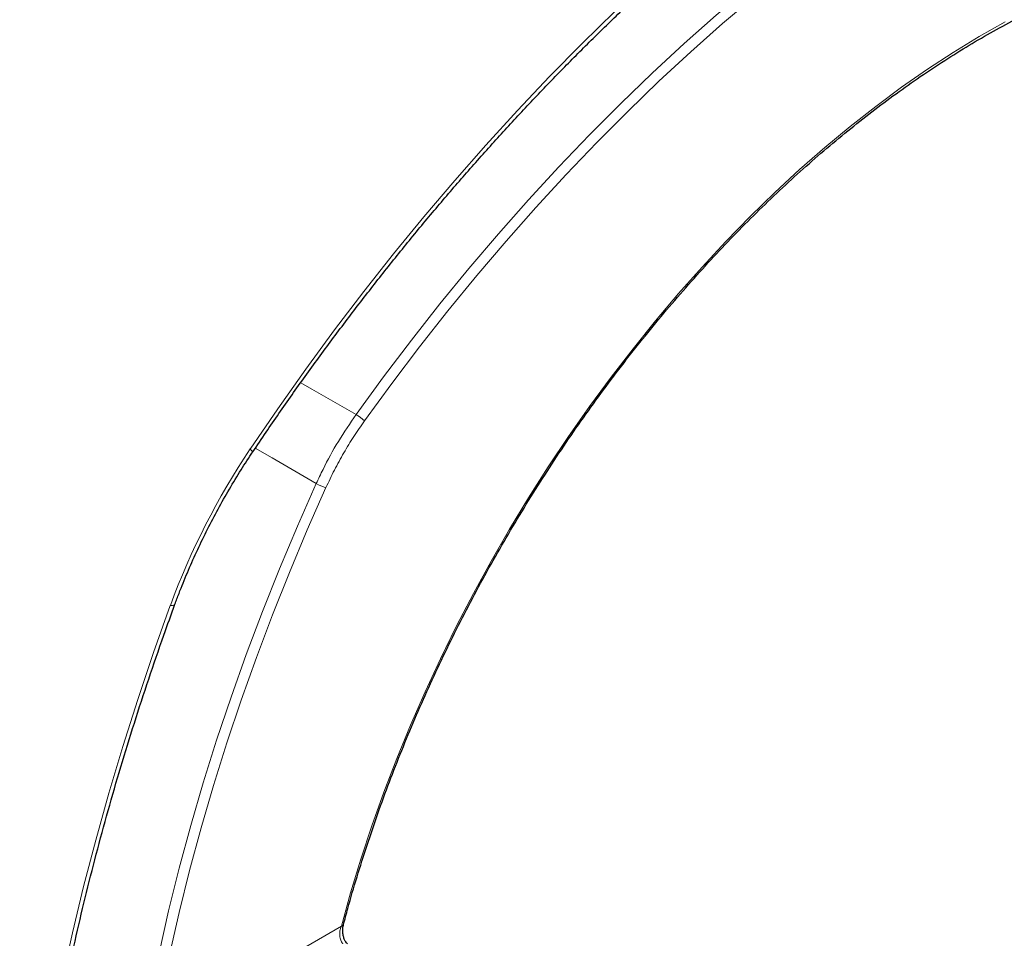
# Model space of a CAD drawing. Units: millimetres. Extents: x 49 to 372, y 15 to 280.
# Drawn here: x 88 to 100, y 226 to 238 of the extents above; entities that cross this region are included whole.
import ezdxf

# ---------------------------------------------------------------- set-up
doc = ezdxf.new("R2010")
doc.units = ezdxf.units.MM

msp = doc.modelspace()

# ---------------------------------------------------------------- linework, layer by layer
at = {"color": 7, "linetype": 'Continuous', "lineweight": 18}
msp.add_line((91.073, 225.933), (91.894, 226.407), dxfattribs=at)
at = {"color": 7, "linetype": 'Continuous', "lineweight": 18, "flags": 128}
for points in [[(92.08, 232.847), (92.425, 233.319), (92.777, 233.783), (93.136, 234.238), (93.501, 234.684), (93.872, 235.121), (94.249, 235.547), (94.631, 235.963), (95.019, 236.368), (95.411, 236.762), (95.807, 237.144), (96.208, 237.515), (96.612, 237.873), (97.019, 238.218), (97.428, 238.551), (97.84, 238.87), (98.254, 239.176), (98.67, 239.468), (99.087, 239.746), (99.505, 240.009), (99.923, 240.258), (100.341, 240.492)], [(100.403, 240.372), (99.987, 240.14), (99.571, 239.892), (99.156, 239.63), (98.741, 239.354), (98.328, 239.063), (97.916, 238.759), (97.506, 238.441), (97.098, 238.11), (96.693, 237.767), (96.292, 237.41), (95.893, 237.042), (95.499, 236.661), (95.109, 236.27), (94.724, 235.867), (94.343, 235.453), (93.968, 235.029), (93.599, 234.595), (93.235, 234.151), (92.879, 233.698), (92.528, 233.237), (92.185, 232.767)], [(90.747, 232.412), (91.094, 232.919), (91.448, 233.419), (91.809, 233.911), (92.177, 234.394), (92.552, 234.869), (92.933, 235.335), (93.321, 235.792), (93.714, 236.238), (94.112, 236.675), (94.515, 237.101), (94.924, 237.516), (95.336, 237.919)], [(91.894, 226.407), (92.011, 226.827), (92.139, 227.249), (92.279, 227.671), (92.43, 228.094), (92.592, 228.516), (92.765, 228.936), (92.948, 229.355), (93.141, 229.772), (93.345, 230.185), (93.557, 230.595), (93.78, 231.001), (94.011, 231.402), (94.25, 231.797), (94.498, 232.187), (94.754, 232.57), (95.018, 232.946), (95.289, 233.315), (95.566, 233.675), (95.85, 234.027), (96.14, 234.37), (96.435, 234.703), (96.736, 235.026), (97.041, 235.338), (97.351, 235.639), (97.664, 235.929), (97.981, 236.207), (98.3, 236.472), (98.622, 236.725), (98.946, 236.965), (99.272, 237.192), (99.598, 237.404), (99.925, 237.603), (100.253, 237.788)], [(91.383, 233.247), (91.523, 233.167), (92.08, 232.847)], [(91.578, 231.977), (91.022, 232.3), (90.811, 232.423)], [(90.747, 232.412), (90.765, 232.395), (90.776, 232.383), (90.778, 232.376), (90.778, 232.375)], [(89.599, 226.069), (89.72, 226.6), (89.853, 227.135), (89.998, 227.672), (90.155, 228.21), (90.324, 228.749), (90.505, 229.289), (90.697, 229.828), (90.901, 230.367), (91.116, 230.906), (91.341, 231.442), (91.578, 231.977)], [(91.7, 231.926), (91.464, 231.394), (91.24, 230.86), (91.026, 230.325), (90.824, 229.788), (90.633, 229.251), (90.453, 228.714), (90.285, 228.178), (90.128, 227.643), (89.984, 227.109), (89.852, 226.577), (89.732, 226.048)], [(88.38, 225.739), (88.509, 226.321), (88.649, 226.905), (88.802, 227.491), (88.967, 228.08), (89.143, 228.67), (89.331, 229.26), (89.53, 229.851), (89.741, 230.442)], [(89.741, 230.442), (89.768, 230.443), (89.787, 230.448), (89.798, 230.456), (89.799, 230.458)]]:
    msp.add_lwpolyline(points, dxfattribs=at)
at = {"color": 7, "linetype": 'Continuous', "lineweight": 18}
for centre, radius, start, end in [((91.785, 232.351), 0.577, 46.1486, 59.3053), ((98.458, 227.232), 9.289, 146.1018, 159.7794), ((91.861, 232.481), 0.578, 240.6993, 253.8436), ((91.895, 226.435), 0.0279, 267.7547, 333.0089)]:
    msp.add_arc(centre, radius, start, end, dxfattribs=at)
at = {"color": 7, "linetype": 'Continuous', "lineweight": 25}
for points, knots in [([(90.778, 232.375), (90.834, 232.458), (90.997, 232.7), (91.272, 233.095), (91.605, 233.558), (91.944, 234.014), (92.289, 234.462), (92.639, 234.903), (92.995, 235.336), (93.357, 235.76), (93.723, 236.176), (94.094, 236.583), (94.469, 236.98), (94.848, 237.368), (95.231, 237.746), (95.618, 238.114), (96.008, 238.471), (96.4, 238.818), (96.796, 239.154), (97.193, 239.478), (97.592, 239.791), (97.994, 240.093), (98.396, 240.382), (98.799, 240.66), (99.204, 240.925), (99.608, 241.177), (100.013, 241.417), (100.418, 241.644), (100.822, 241.858), (101.225, 242.059), (101.627, 242.246), (102.028, 242.42), (102.427, 242.58), (102.824, 242.727), (103.219, 242.86), (103.611, 242.979), (104, 243.084), (104.386, 243.175), (104.768, 243.252), (105.147, 243.315), (105.522, 243.364), (105.892, 243.398), (106.258, 243.419), (106.619, 243.425), (106.975, 243.417), (107.326, 243.394), (107.671, 243.358), (108.011, 243.307), (108.345, 243.242), (108.672, 243.162), (108.927, 243.089), (109.072, 243.041), (109.112, 243.027)], [0, 0, 0, 0, 0.010746, 0.031187, 0.051628, 0.072069, 0.092508, 0.112947, 0.133385, 0.153821, 0.174257, 0.194691, 0.215124, 0.235555, 0.255985, 0.276413, 0.296839, 0.317264, 0.337687, 0.358108, 0.378527, 0.398944, 0.419359, 0.439772, 0.460184, 0.480594, 0.501003, 0.52141, 0.541816, 0.562222, 0.582628, 0.603033, 0.62344, 0.643847, 0.664257, 0.68467, 0.705087, 0.725509, 0.745937, 0.766374, 0.78682, 0.807276, 0.827746, 0.84823, 0.86873, 0.889247, 0.909783, 0.930339, 0.950915, 0.971512, 0.992129, 1, 1, 1, 1]), ([(91.92, 226.422), (91.938, 226.492), (91.992, 226.693), (92.09, 227.027), (92.216, 227.425), (92.352, 227.824), (92.497, 228.222), (92.653, 228.62), (92.818, 229.016), (92.992, 229.411), (93.176, 229.804), (93.368, 230.194), (93.569, 230.581), (93.778, 230.964), (93.996, 231.343), (94.221, 231.717), (94.453, 232.086), (94.693, 232.45), (94.94, 232.807), (95.193, 233.157), (95.452, 233.5), (95.717, 233.836), (95.988, 234.164), (96.264, 234.483), (96.544, 234.794), (96.829, 235.095), (97.118, 235.387), (97.411, 235.668), (97.707, 235.939), (98.005, 236.2), (98.307, 236.449), (98.61, 236.687), (98.915, 236.913), (99.221, 237.127), (99.528, 237.329), (99.836, 237.519), (100.143, 237.695), (100.451, 237.859), (100.757, 238.009), (101.062, 238.146), (101.366, 238.27), (101.668, 238.379), (101.967, 238.475), (102.264, 238.557), (102.557, 238.625), (102.847, 238.679), (103.133, 238.718), (103.415, 238.743), (103.692, 238.754), (103.964, 238.751), (104.232, 238.734), (104.493, 238.701), (104.689, 238.668), (104.796, 238.642), (104.82, 238.636)], [0, 0, 0, 0, 0.010345, 0.030018, 0.049693, 0.069369, 0.089046, 0.108724, 0.128403, 0.148082, 0.167762, 0.187443, 0.207124, 0.226805, 0.246487, 0.266168, 0.28585, 0.305531, 0.325211, 0.344891, 0.364571, 0.38425, 0.403928, 0.423604, 0.44328, 0.462955, 0.482628, 0.5023, 0.52197, 0.541639, 0.561306, 0.580971, 0.600635, 0.620297, 0.639957, 0.659616, 0.679274, 0.698931, 0.718587, 0.738242, 0.757899, 0.777556, 0.797215, 0.816877, 0.836543, 0.856214, 0.875894, 0.895582, 0.915281, 0.934993, 0.95472, 0.974463, 0.994224, 1, 1, 1, 1]), ([(89.799, 230.458), (89.816, 230.504), (89.865, 230.637), (89.954, 230.856), (90.069, 231.115), (90.192, 231.372), (90.324, 231.626), (90.465, 231.876), (90.61, 232.118), (90.716, 232.283), (90.772, 232.366), (90.778, 232.375)], [0, 0, 0, 0, 0.069074, 0.20091, 0.332794, 0.464714, 0.59666, 0.728621, 0.860587, 0.985597, 1, 1, 1, 1]), ([(90.06, 212.134), (90.023, 212.187), (89.916, 212.34), (89.745, 212.602), (89.551, 212.925), (89.367, 213.26), (89.193, 213.606), (89.029, 213.963), (88.876, 214.331), (88.733, 214.71), (88.6, 215.099), (88.477, 215.497), (88.366, 215.906), (88.265, 216.324), (88.174, 216.752), (88.095, 217.188), (88.026, 217.633), (87.968, 218.086), (87.921, 218.548), (87.885, 219.017), (87.86, 219.494), (87.846, 219.978), (87.844, 220.468), (87.852, 220.966), (87.871, 221.469), (87.902, 221.978), (87.943, 222.493), (87.996, 223.013), (88.059, 223.537), (88.134, 224.066), (88.219, 224.599), (88.315, 225.135), (88.422, 225.675), (88.54, 226.218), (88.668, 226.764), (88.807, 227.311), (88.957, 227.861), (89.116, 228.411), (89.287, 228.963), (89.467, 229.516), (89.638, 230.014), (89.752, 230.329), (89.799, 230.458)], [0, 0, 0, 0, 0.013354, 0.038974, 0.064577, 0.090161, 0.115727, 0.141276, 0.16681, 0.19233, 0.217839, 0.243337, 0.268826, 0.294308, 0.319784, 0.345255, 0.370723, 0.396188, 0.42165, 0.447112, 0.472573, 0.498033, 0.523494, 0.548956, 0.574418, 0.599882, 0.625347, 0.650813, 0.676281, 0.701751, 0.727223, 0.752697, 0.778172, 0.803649, 0.829128, 0.854609, 0.880092, 0.905576, 0.931061, 0.956549, 0.982037, 1, 1, 1, 1]), ([(91.972, 226.184), (91.971, 226.185), (91.964, 226.19), (91.948, 226.21), (91.93, 226.245), (91.916, 226.291), (91.91, 226.342), (91.911, 226.388), (91.918, 226.412), (91.92, 226.421)], [0, 0, 0, 0, 0.040838, 0.188047, 0.34501, 0.51801, 0.699756, 0.883767, 1, 1, 1, 1])]:
    msp.add_open_spline(points, degree=3, knots=knots, dxfattribs=at)
at = {"color": 7, "linetype": 'Continuous', "lineweight": 18}
for points, knots in [([(91.578, 231.977), (91.606, 232.037), (91.69, 232.217), (91.853, 232.513), (92.004, 232.735), (92.08, 232.847)], [0, 0, 0, 0, 0.198341, 0.595486, 1, 1, 1, 1]), ([(92.185, 232.767), (92.14, 232.702), (92.049, 232.571), (91.923, 232.363), (91.804, 232.148), (91.735, 232), (91.7, 231.926)], [0, 0, 0, 0, 0.246411, 0.492822, 0.746411, 1, 1, 1, 1]), ([(91.914, 226.185), (91.913, 226.186), (91.901, 226.198), (91.884, 226.23), (91.872, 226.285), (91.874, 226.348), (91.887, 226.387), (91.894, 226.407)], [0, 0, 0, 0, 0.032031, 0.254245, 0.495442, 0.746673, 1, 1, 1, 1])]:
    msp.add_open_spline(points, degree=3, knots=knots, dxfattribs=at)

doc.saveas('drawing.dxf')
